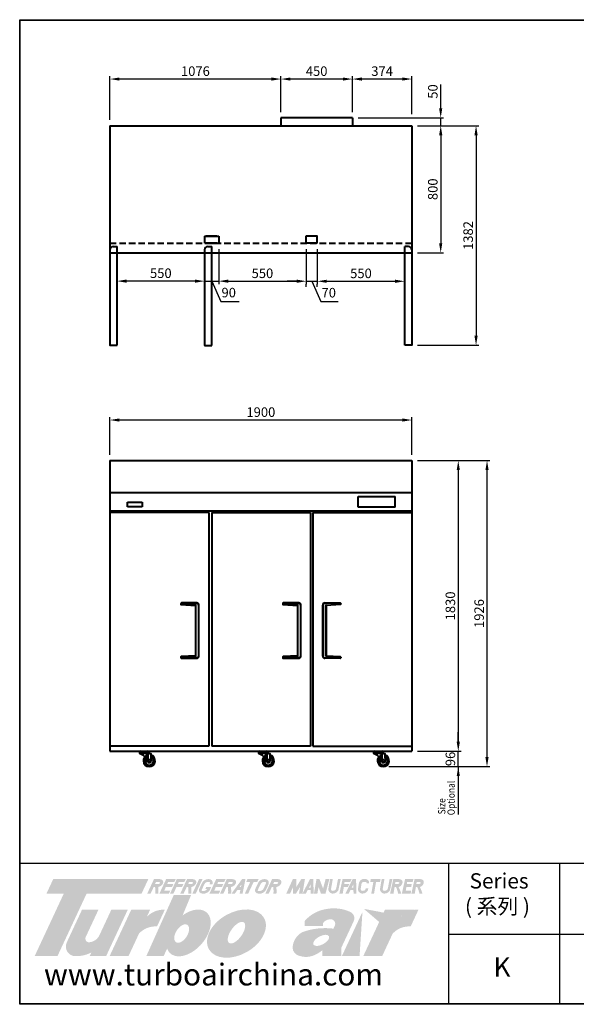
# Model space of a CAD drawing. Units: millimetres. Extents: x 71721 to 80409, y -122538 to -116000.
# Drawn here: x 71721 to 75224, y -122538 to -116343 of the extents above; entities that cross this region are included whole.
import ezdxf

# ---------------------------------------------------------------- set-up
doc = ezdxf.new("R2010")
doc.units = ezdxf.units.MM
doc.header["$LTSCALE"] = 20
doc.header["$PDSIZE"] = 10
doc.linetypes.add('ACDINWELD', pattern=[3, 2, -1])
doc.linetypes.add('CENTER2', pattern=[1.125, 0.75, -0.125, 0.125, -0.125])
doc.layers.get('0').update_dxf_attribs({"linetype": 'CONTINUOUS', "lineweight": 25})
doc.layers.get('Defpoints').update_dxf_attribs({"linetype": 'CONTINUOUS', "lineweight": 25})
doc.layers.add('C', color=1, linetype='CENTER2', lineweight=13)
doc.layers.add('DI', color=3, linetype='CONTINUOUS', lineweight=13)
doc.layers.add('COUNTER_TOP_BR50', color=7, linetype='CONTINUOUS')
doc.layers.add('DOOR(1200)(L)_KR', color=7, linetype='CONTINUOUS')
doc.styles.get("Standard").update_dxf_attribs({"font": 'isocp.shx', "bigfont": 'whgtxt.shx'})
doc.styles.add('치수문자', font='romans.shx', dxfattribs={"width": 0.85, "bigfont": 'whgtxt.shx'})
doc.dimstyles.new('AM_ISO$0', dxfattribs={"dimtxt": 3.5, "dimasz": 2.5, "dimexe": 1, "dimexo": 1, "dimgap": 1.5, "dimtad": 1, "dimdec": 3, "dimdsep": 46, "dimtxsty": 'Standard', "dimcen": 0, "dimclrd": 256, "dimclre": 256, "dimclrt": 2, "dimadec": 0, "dimazin": 2, "dimtp": 0.1, "dimtm": 0.1, "dimtfac": 0.71, "dimtdec": 3, "dimtmove": 0, "dimatfit": 3, "dimfxl": 0, "dimlwd": -1, "dimlwe": -1, "dimarcsym": 0})

# ---------------------------------------------------------------- blocks, each defined once
blk = doc.blocks.new('*D615')
at = {"layer": 'COUNTER_TOP_BR50', "color": 3, "linetype": 'Continuous'}
for p, q in [((72289.2, -119081), (72289.2, -118843.8)), ((74129.2, -118861.8), (72349.2, -118861.8)), ((74189.2, -119081), (74189.2, -118843.8))]:
    blk.add_line(p, q, dxfattribs=at)
for points in [[(72349.2, -118851.8), (72349.2, -118871.8), (72289.2, -118861.8)], [(74129.2, -118851.8), (74129.2, -118871.8), (74189.2, -118861.8)]]:
    blk.add_solid(points, dxfattribs=at)
at = {"layer": 'Defpoints', "color": 0, "linetype": 'Continuous'}
for p in [(72289.2, -118861.8), (72289.2, -119117), (74189.2, -119117)]:
    blk.add_point(p, dxfattribs=at)
at = {"layer": 'COUNTER_TOP_BR50', "color": 2, "linetype": 'Continuous', "lineweight": 25, "insert": (73239.2, -118819.8), "char_height": 60, "attachment_point": 5}
blk.add_mtext('1900', dxfattribs=at)
blk = doc.blocks.new('*D616')
at = {"layer": 'COUNTER_TOP_BR50', "color": 3, "linetype": 'Continuous'}
for p, q in [((74481.6, -120886.5), (74481.6, -120826.5)), ((74445.6, -120946.5), (74463.6, -120946.5)), ((74481.6, -121042.5), (74481.6, -120946.5)), ((74045.5, -121042.5), (74499.6, -121042.5)), ((74481.6, -121102.5), (74481.6, -121162.5))]:
    blk.add_line(p, q, dxfattribs=at)
for points in [[(74471.6, -120886.5), (74491.6, -120886.5), (74481.6, -120946.5)], [(74471.6, -121102.5), (74491.6, -121102.5), (74481.6, -121042.5)]]:
    blk.add_solid(points, dxfattribs=at)
at = {"layer": 'Defpoints', "color": 0, "linetype": 'Continuous'}
for p in [(74481.6, -120946.5), (74481.6, -120946.5), (74009.5, -121042.5)]:
    blk.add_point(p, dxfattribs=at)
at = {"layer": 'COUNTER_TOP_BR50', "color": 2, "linetype": 'Continuous', "lineweight": 25, "insert": (74439.6, -120994.5), "char_height": 60, "attachment_point": 5, "rotation": 90}
blk.add_mtext('96', dxfattribs=at)
blk = doc.blocks.new('*D617')
at = {"layer": 'COUNTER_TOP_BR50', "color": 3, "linetype": 'Continuous'}
for p, q in [((74317.5, -119116.5), (74680.4, -119116.5)), ((74662.4, -120982.5), (74662.4, -119176.5)), ((74283.1, -121042.5), (74680.4, -121042.5))]:
    blk.add_line(p, q, dxfattribs=at)
for points in [[(74652.4, -119176.5), (74672.4, -119176.5), (74662.4, -119116.5)], [(74652.4, -120982.5), (74672.4, -120982.5), (74662.4, -121042.5)]]:
    blk.add_solid(points, dxfattribs=at)
at = {"layer": 'Defpoints', "color": 0, "linetype": 'Continuous'}
for p in [(74281.5, -119116.5), (74662.4, -119116.5), (74247.1, -121042.5)]:
    blk.add_point(p, dxfattribs=at)
at = {"layer": 'COUNTER_TOP_BR50', "color": 2, "linetype": 'Continuous', "lineweight": 25, "insert": (74620.4, -120079.5), "char_height": 60, "attachment_point": 5, "rotation": 90}
blk.add_mtext('1926', dxfattribs=at)
blk = doc.blocks.new('*D618')
at = {"layer": 'COUNTER_TOP_BR50', "color": 3, "linetype": 'Continuous'}
for p, q in [((74225.2, -119116.5), (74499.6, -119116.5)), ((74481.6, -119176.5), (74481.6, -120886.5)), ((74225.2, -120946.5), (74499.6, -120946.5))]:
    blk.add_line(p, q, dxfattribs=at)
for points in [[(74471.6, -119176.5), (74491.6, -119176.5), (74481.6, -119116.5)], [(74471.6, -120886.5), (74491.6, -120886.5), (74481.6, -120946.5)]]:
    blk.add_solid(points, dxfattribs=at)
at = {"layer": 'Defpoints', "color": 0, "linetype": 'Continuous'}
for p in [(74189.2, -119116.5), (74189.2, -120946.5), (74481.6, -120946.5)]:
    blk.add_point(p, dxfattribs=at)
at = {"layer": 'COUNTER_TOP_BR50', "color": 2, "linetype": 'Continuous', "lineweight": 25, "insert": (74439.6, -120031.5), "char_height": 60, "attachment_point": 5, "rotation": 90}
blk.add_mtext('1830', dxfattribs=at)
blk = doc.blocks.new('*D619')
at = {"layer": 'COUNTER_TOP_BR50', "color": 3, "linetype": 'Continuous'}
for p, q in [((74377.7, -117009.6), (74611.5, -117009.6)), ((74593.5, -117069.6), (74593.5, -118331.6)), ((74224.6, -118391.6), (74611.5, -118391.6))]:
    blk.add_line(p, q, dxfattribs=at)
for points in [[(74583.5, -117069.6), (74603.5, -117069.6), (74593.5, -117009.6)], [(74583.5, -118331.6), (74603.5, -118331.6), (74593.5, -118391.6)]]:
    blk.add_solid(points, dxfattribs=at)
at = {"layer": 'Defpoints', "color": 0, "linetype": 'Continuous'}
for p in [(74341.7, -117009.6), (74188.6, -118391.6), (74593.5, -118391.6)]:
    blk.add_point(p, dxfattribs=at)
at = {"layer": 'COUNTER_TOP_BR50', "color": 2, "linetype": 'Continuous', "lineweight": 25, "insert": (74551.5, -117700.6), "char_height": 60, "attachment_point": 5, "rotation": 90}
blk.add_mtext('1382', dxfattribs=at)
blk = doc.blocks.new('*D620')
at = {"layer": 'COUNTER_TOP_BR50', "color": 3, "linetype": 'Continuous'}
for p, q in [((74322.2, -117009.6), (74389, -117009.6)), ((74371, -117069.6), (74371, -117749.6)), ((74225.2, -117809.6), (74389, -117809.6))]:
    blk.add_line(p, q, dxfattribs=at)
for points in [[(74361, -117069.6), (74381, -117069.6), (74371, -117009.6)], [(74361, -117749.6), (74381, -117749.6), (74371, -117809.6)]]:
    blk.add_solid(points, dxfattribs=at)
at = {"layer": 'Defpoints', "color": 0, "linetype": 'Continuous'}
for p in [(74286.2, -117009.6), (74189.2, -117809.6), (74371, -117809.6)]:
    blk.add_point(p, dxfattribs=at)
at = {"layer": 'COUNTER_TOP_BR50', "color": 2, "linetype": 'Continuous', "lineweight": 25, "insert": (74329, -117409.6), "char_height": 60, "attachment_point": 5, "rotation": 90}
blk.add_mtext('800', dxfattribs=at)
blk = doc.blocks.new('*D621')
at = {"layer": 'COUNTER_TOP_BR50', "color": 3, "linetype": 'Continuous'}
for p, q in [((73594.2, -117785.6), (73594.2, -118006.6)), ((74144.2, -117845.6), (74144.2, -118006.6)), ((73654.2, -117988.6), (74084.2, -117988.6))]:
    blk.add_line(p, q, dxfattribs=at)
for points in [[(73654.2, -117978.6), (73654.2, -117998.6), (73594.2, -117988.6)], [(74084.2, -117978.6), (74084.2, -117998.6), (74144.2, -117988.6)]]:
    blk.add_solid(points, dxfattribs=at)
at = {"layer": 'Defpoints', "color": 0, "linetype": 'Continuous'}
for p in [(73594.2, -117749.6), (74144.2, -117809.6), (74144.2, -117988.6)]:
    blk.add_point(p, dxfattribs=at)
at = {"layer": 'COUNTER_TOP_BR50', "color": 2, "linetype": 'Continuous', "lineweight": 25, "insert": (73869.2, -117946.6), "char_height": 60, "attachment_point": 5}
blk.add_mtext('550', dxfattribs=at)
blk = doc.blocks.new('*D622')
at = {"layer": 'COUNTER_TOP_BR50', "color": 3, "linetype": 'Continuous'}
for p, q in [((72973.7, -117785.6), (72973.7, -118006.1)), ((73524.2, -117785.6), (73524.2, -118006.1)), ((73033.7, -117988.1), (73464.2, -117988.1))]:
    blk.add_line(p, q, dxfattribs=at)
for points in [[(73033.7, -117978.1), (73033.7, -117998.1), (72973.7, -117988.1)], [(73464.2, -117978.1), (73464.2, -117998.1), (73524.2, -117988.1)]]:
    blk.add_solid(points, dxfattribs=at)
at = {"layer": 'Defpoints', "color": 0, "linetype": 'Continuous'}
for p in [(72973.7, -117749.6), (73524.2, -117749.6), (73524.2, -117988.1)]:
    blk.add_point(p, dxfattribs=at)
at = {"layer": 'COUNTER_TOP_BR50', "color": 2, "linetype": 'Continuous', "lineweight": 25, "insert": (73249, -117946.1), "char_height": 60, "attachment_point": 5}
blk.add_mtext('550', dxfattribs=at)
blk = doc.blocks.new('*D623')
at = {"layer": 'COUNTER_TOP_BR50', "color": 3, "linetype": 'Continuous'}
for p, q in [((72334.2, -117828.3), (72334.2, -118005.7)), ((72884.7, -117805.9), (72884.7, -118005.7)), ((72824.7, -117987.7), (72394.2, -117987.7))]:
    blk.add_line(p, q, dxfattribs=at)
for points in [[(72394.2, -117977.7), (72394.2, -117997.7), (72334.2, -117987.7)], [(72824.7, -117977.7), (72824.7, -117997.7), (72884.7, -117987.7)]]:
    blk.add_solid(points, dxfattribs=at)
at = {"layer": 'Defpoints', "color": 0, "linetype": 'Continuous'}
for p in [(72884.7, -117769.9), (72334.2, -117792.3), (72334.2, -117987.7)]:
    blk.add_point(p, dxfattribs=at)
at = {"layer": 'COUNTER_TOP_BR50', "color": 2, "linetype": 'Continuous', "lineweight": 25, "insert": (72609.5, -117945.7), "char_height": 60, "attachment_point": 5}
blk.add_mtext('550', dxfattribs=at)
blk = doc.blocks.new('SJSGF')
at = {"layer": 'DOOR(1200)(L)_KR', "lineweight": 40}
for p, q in [((161072.6, -24685.1), (160622.6, -24685.2)), ((160622.6, -24685.2), (160622.6, -24735.2)), ((161072.6, -24685.1), (161072.6, -24735.1))]:
    blk.add_line(p, q, dxfattribs=at)
blk = doc.blocks.new('*D632')
at = {"layer": 'COUNTER_TOP_BR50', "color": 3, "linetype": 'Continuous'}
for p, q in [((73815.2, -116923.6), (73815.2, -116698.1)), ((74129.2, -116716.1), (73875.2, -116716.1)), ((74189.2, -116937.6), (74189.2, -116698.1))]:
    blk.add_line(p, q, dxfattribs=at)
for points in [[(73875.2, -116706.1), (73875.2, -116726.1), (73815.2, -116716.1)], [(74129.2, -116706.1), (74129.2, -116726.1), (74189.2, -116716.1)]]:
    blk.add_solid(points, dxfattribs=at)
at = {"layer": 'Defpoints', "color": 0, "linetype": 'Continuous'}
for p in [(73815.2, -116716.1), (73815.2, -116959.6), (74189.2, -116973.6)]:
    blk.add_point(p, dxfattribs=at)
at = {"layer": 'COUNTER_TOP_BR50', "color": 2, "linetype": 'Continuous', "lineweight": 25, "insert": (74002.2, -116674.1), "char_height": 60, "attachment_point": 5}
blk.add_mtext('374', dxfattribs=at)
blk = doc.blocks.new('*D633')
at = {"layer": 'COUNTER_TOP_BR50', "color": 3, "linetype": 'Continuous'}
for p, q in [((73365.2, -116923.6), (73365.2, -116698.1)), ((73755.2, -116716.1), (73425.2, -116716.1)), ((73815.2, -116827.6), (73815.2, -116698.1))]:
    blk.add_line(p, q, dxfattribs=at)
for points in [[(73425.2, -116706.1), (73425.2, -116726.1), (73365.2, -116716.1)], [(73755.2, -116706.1), (73755.2, -116726.1), (73815.2, -116716.1)]]:
    blk.add_solid(points, dxfattribs=at)
at = {"layer": 'Defpoints', "color": 0, "linetype": 'Continuous'}
for p in [(73365.2, -116716.1), (73815.2, -116863.6), (73365.2, -116959.6)]:
    blk.add_point(p, dxfattribs=at)
at = {"layer": 'COUNTER_TOP_BR50', "color": 2, "linetype": 'Continuous', "lineweight": 25, "insert": (73590.2, -116674.1), "char_height": 60, "attachment_point": 5}
blk.add_mtext('450', dxfattribs=at)
blk = doc.blocks.new('*D624')
at = {"layer": 'COUNTER_TOP_BR50', "color": 3, "linetype": 'Continuous'}
for p, q in [((72289.2, -116973.6), (72289.2, -116698.1)), ((73305.2, -116716.1), (72349.2, -116716.1)), ((73365.2, -116831.5), (73365.2, -116698.1))]:
    blk.add_line(p, q, dxfattribs=at)
for points in [[(72349.2, -116706.1), (72349.2, -116726.1), (72289.2, -116716.1)], [(73305.2, -116706.1), (73305.2, -116726.1), (73365.2, -116716.1)]]:
    blk.add_solid(points, dxfattribs=at)
at = {"layer": 'Defpoints', "color": 0, "linetype": 'Continuous'}
for p in [(72289.2, -116716.1), (73365.2, -116867.5), (72289.2, -117009.6)]:
    blk.add_point(p, dxfattribs=at)
at = {"layer": 'COUNTER_TOP_BR50', "color": 2, "linetype": 'Continuous', "lineweight": 25, "insert": (72827.2, -116674.1), "char_height": 60, "attachment_point": 5}
blk.add_mtext('1076', dxfattribs=at)
blk = doc.blocks.new('*D634')
at = {"layer": 'COUNTER_TOP_BR50', "color": 3, "linetype": 'Continuous'}
for p, q in [((74371, -116899.6), (74371, -116749.6)), ((73851.2, -116959.6), (74389, -116959.6)), ((74371, -117009.6), (74371, -116959.6)), ((74225.2, -117009.6), (74389, -117009.6)), ((74371, -117069.6), (74371, -117129.6))]:
    blk.add_line(p, q, dxfattribs=at)
for points in [[(74361, -116899.6), (74381, -116899.6), (74371, -116959.6)], [(74361, -117069.6), (74381, -117069.6), (74371, -117009.6)]]:
    blk.add_solid(points, dxfattribs=at)
at = {"layer": 'Defpoints', "color": 0, "linetype": 'Continuous'}
for p in [(73815.2, -116959.6), (74371, -116959.6), (74189.2, -117009.6)]:
    blk.add_point(p, dxfattribs=at)
at = {"layer": 'COUNTER_TOP_BR50', "color": 2, "linetype": 'Continuous', "lineweight": 25, "insert": (74329, -116794.6), "char_height": 60, "attachment_point": 5, "rotation": 90}
blk.add_mtext('50', dxfattribs=at)

msp = doc.modelspace()

# ---------------------------------------------------------------- hatches: boundary and pattern name
at = {"layer": 'C', "true_color": 0xe6e6e6}
h = msp.add_hatch(color=254, dxfattribs=at)
h.set_gradient(color1=(170, 174, 177), color2=(237, 241, 242), name='CURVED')
h.paths.add_polyline_path([(72530.8, -121750.9), (71932.3, -121750.9), (71890.1, -121841.3), (71999.2, -121841.3), (71815.5, -122235.3), (71959.1, -122235.3), (72142.8, -121841.3), (72488.7, -121841.3)])
h.paths.add_polyline_path([(72217, -121943.2), (72113.6, -121943.2), (72018.2, -122147.8, 0.606608), (72080.8, -122235.3, 0.120823), (72172.8, -122211.9), (72161.9, -122235.3), (72265.3, -122235.3), (72401.5, -121943.2), (72298.1, -121943.2), (72223.6, -122103, -0.256089), (72165.4, -122147.2, -0.666616), (72137.1, -122114.4)])
h.paths.add_polyline_path([(72634.7, -121943.2, 0.188356), (72533.4, -121976.9, 0.027491), (72521.5, -121987.8), (72542.4, -121943.2), (72423.4, -121943.2), (72287.2, -122235.3), (72406.2, -122235.3), (72472.5, -122093, -0.223983), (72585.7, -122048.4)])
h = msp.add_hatch(color=254, dxfattribs=at)
h.set_gradient(color1=(170, 174, 177), color2=(237, 241, 242), name='CURVED')
h.paths.add_polyline_path([(72621.8, -121781.3, 0.273894), (72621.7, -121759.1, 0.203567), (72604.4, -121750.9), (72566.4, -121750.9), (72524.2, -121841.3), (72545.6, -121841.3), (72564.7, -121800.3), (72573.6, -121800.3, -0.051965), (72574.7, -121841.3), (72593.8, -121841.3, 0.047085), (72592.8, -121800.3, 0.222265)])
h.paths.add_polyline_path([(72573.5, -121781.3), (72578.9, -121769.8), (72600.1, -121769.8, -0.535473), (72604.5, -121775.7, -0.292519), (72594.3, -121781.3)], flags=16)
h.paths.add_polyline_path([(72688.7, -121781.3), (72650.1, -121781.3), (72655.5, -121769.8), (72694.1, -121769.8), (72703, -121750.9), (72643, -121750.9), (72600.9, -121841.3), (72660.8, -121841.3), (72669.6, -121822.4), (72631, -121822.4), (72641.3, -121800.3), (72679.9, -121800.3)])
h.paths.add_polyline_path([(72752.2, -121781.3), (72717.1, -121781.3), (72722.5, -121769.8), (72757.6, -121769.8), (72766.4, -121750.9), (72710, -121750.9), (72667.8, -121841.3), (72689.1, -121841.3), (72708.3, -121800.3), (72743.4, -121800.3)])
h.paths.add_polyline_path([(72829.7, -121781.3, 0.273894), (72829.5, -121759.1, 0.203567), (72812.2, -121750.9), (72774.3, -121750.9), (72732.1, -121841.3), (72753.4, -121841.3), (72772.5, -121800.3), (72781.5, -121800.3, -0.051965), (72782.6, -121841.3), (72801.7, -121841.3, 0.047085), (72800.7, -121800.3, 0.222265)])
h.paths.add_polyline_path([(72781.4, -121781.3), (72786.8, -121769.8), (72808, -121769.8, -0.535473), (72812.4, -121775.7, -0.292519), (72802.1, -121781.3)], flags=16)
h.paths.add_polyline_path([(72871.8, -121750.9), (72850.4, -121750.9), (72808.3, -121841.3), (72829.6, -121841.3)])
h.paths.add_polyline_path([(72883.4, -121783.5, -0.314984), (72908.2, -121767.8), (72912.7, -121767.8, -0.57812), (72918.5, -121777.1), (72915.9, -121782.7), (72934.6, -121782.7, 0.509588), (72914.5, -121750.9), (72904.2, -121750.9, 0.284277), (72867.7, -121776.9), (72851.5, -121811.6, 0.542664), (72868.4, -121841.3), (72887.8, -121841.3, 0.174624), (72916.2, -121822.4), (72926.6, -121799.9), (72895.5, -121799.9), (72888.9, -121813.9), (72901.2, -121813.9, -0.158377), (72883.7, -121824.8), (72870.7, -121824.8, -0.496673), (72866.6, -121819.5)])
h.paths.add_polyline_path([(73003, -121781.3), (72964.9, -121781.3), (72970.3, -121769.8), (73008.4, -121769.8), (73017.2, -121750.9), (72957.8, -121750.9), (72915.7, -121841.3), (72975.1, -121841.3), (72983.9, -121822.4), (72945.8, -121822.4), (72956.1, -121800.3), (72994.2, -121800.3)])
h = msp.add_hatch(color=254, dxfattribs=at)
h.set_gradient(color1=(170, 174, 177), color2=(237, 241, 242), name='CURVED')
h.paths.add_polyline_path([(73079.9, -121781.3, 0.273894), (73079.8, -121759.1, 0.226297), (73060.4, -121750.9), (73024.5, -121750.9), (72982.4, -121841.3), (73003.7, -121841.3), (73022.8, -121800.3), (73031.7, -121800.3, -0.051965), (73032.9, -121841.3), (73052, -121841.3, 0.047085), (73050.9, -121800.3, 0.222265)])
h.paths.add_polyline_path([(73031.6, -121781.3), (73037, -121769.8), (73058.3, -121769.8, -0.535473), (73062.6, -121775.7, -0.292519), (73052.4, -121781.3)], flags=16)
h.paths.add_polyline_path([(73142.1, -121750.9), (73120.8, -121750.9), (73054.5, -121841.3), (73075.5, -121841.3), (73091.5, -121819.5), (73110.3, -121819.5), (73105.9, -121841.3), (73124.1, -121841.3)])
h.paths.add_polyline_path([(73105.3, -121800.6), (73117.3, -121784.3), (73114, -121800.6)], flags=16)
h.paths.add_polyline_path([(73193, -121769.8), (73215.7, -121769.8), (73224.5, -121750.9), (73154.9, -121750.9), (73146.1, -121769.8), (73171.7, -121769.8), (73138.4, -121841.3), (73159.7, -121841.3)])
h.paths.add_polyline_path([(73286.5, -121785.2, 0.561055), (73266.5, -121750.8), (73257.2, -121750.9, 0.26274), (73222.2, -121773.8), (73204.6, -121811.6, 0.542664), (73221.4, -121841.3), (73240.8, -121841.3, 0.174624), (73269.2, -121822.4)])
h.paths.add_polyline_path([(73237.3, -121781.6, -0.293094), (73261.2, -121767.8), (73265.7, -121767.8, -0.57812), (73271.5, -121777.1), (73254.6, -121813.4, -0.163705), (73236.7, -121824.8), (73223.7, -121824.8, -0.496673), (73219.6, -121819.5)], flags=16)
h.paths.add_polyline_path([(73365.3, -121781.3, 0.273894), (73365.2, -121759.1, 0.203567), (73347.9, -121750.9), (73309.9, -121750.9), (73267.7, -121841.3), (73289.1, -121841.3), (73308.2, -121800.3), (73317.1, -121800.3, -0.051965), (73318.3, -121841.3), (73337.4, -121841.3, 0.047085), (73336.3, -121800.3, 0.222265)])
h.paths.add_polyline_path([(73317, -121781.3), (73322.4, -121769.8), (73343.6, -121769.8, -0.535473), (73348, -121775.7, -0.292519), (73337.8, -121781.3)], flags=16)
h = msp.add_hatch(color=254, dxfattribs=at)
h.set_gradient(color1=(170, 174, 177), color2=(237, 241, 242), name='CURVED')
h.paths.add_polyline_path([(73462.2, -121750.9), (73440.4, -121750.9), (73399.1, -121841.3), (73423.2, -121841.3), (73441.2, -121801.8), (73441.2, -121841.3), (73460.6, -121841.3), (73486.5, -121799.3), (73479.5, -121841.3), (73501.3, -121841.3), (73516.4, -121750.9), (73493.1, -121750.9), (73462.2, -121800.8)])
h.paths.add_polyline_path([(73569.1, -121750.9), (73547.8, -121750.9), (73501.9, -121841.3), (73522.9, -121841.3), (73533.9, -121819.5), (73552.7, -121819.5), (73553.3, -121841.3), (73571.5, -121841.3)])
h.paths.add_polyline_path([(73551.8, -121784.3), (73552.3, -121804.2), (73541.7, -121804.2)], flags=16)
h.paths.add_polyline_path([(73608.1, -121750.9), (73589.2, -121750.9), (73573.4, -121841.3), (73595.1, -121841.3), (73602.1, -121801.3), (73617.3, -121841.3), (73646.2, -121841.3), (73670.4, -121750.9), (73646.5, -121750.9), (73630.7, -121810)])
h.paths.add_polyline_path([(73691.7, -121750.9), (73674.5, -121750.9), (73664.6, -121807.3, 0.435315), (73687.5, -121841.3), (73695.3, -121841.3, 0.255558), (73726.8, -121820.8), (73741.9, -121750.9), (73724.4, -121750.9), (73713.7, -121808, -0.318522), (73694.1, -121824.3), (73690.2, -121824.5, -0.435315), (73681.2, -121811.2)])
h.paths.add_polyline_path([(73795.5, -121781.3), (73764.1, -121781.3), (73765.8, -121769.8), (73800.9, -121769.8), (73809.7, -121750.9), (73753.3, -121750.9), (73733.2, -121841.3), (73754.5, -121841.3), (73761.4, -121800.3), (73786.7, -121800.3)])
h.paths.add_polyline_path([(73838.3, -121750.9), (73816.9, -121750.9), (73771.1, -121841.3), (73792, -121841.3), (73803.1, -121819.5), (73821.9, -121819.5), (73822.5, -121841.3), (73840.7, -121841.3)])
h.paths.add_polyline_path([(73820.9, -121784.3), (73821.5, -121804.2), (73810.9, -121804.2)], flags=16)
h.paths.add_polyline_path([(73885.2, -121767.9), (73896.2, -121767.9, -0.418307), (73905.8, -121777.1), (73920.7, -121777.1, 0.359275), (73903.2, -121750.9), (73878, -121750.9, 0.215794), (73856.8, -121773.7), (73850.9, -121807.3, 0.435315), (73873.8, -121841.3), (73881.6, -121841.3, 0.255558), (73913.1, -121820.8), (73915.1, -121809.4), (73899.8, -121809.4, -0.402692), (73880.3, -121824.3), (73876.5, -121824.5, -0.435315), (73867.5, -121811.2), (73873.3, -121777.7, -0.278605)])
h.paths.add_polyline_path([(73992.3, -121750.9), (73930.8, -121750.9), (73927.5, -121769.8), (73946.8, -121769.8), (73934.3, -121841.3), (73951.5, -121841.3), (73964, -121769.8), (73988.9, -121769.8)])
h.paths.add_polyline_path([(74016.8, -121750.9), (73999.6, -121750.9), (73989.7, -121807.3, 0.435315), (74012.6, -121841.3), (74020.4, -121841.3, 0.255558), (74051.9, -121820.8), (74066.9, -121750.9), (74049.5, -121750.9), (74038.8, -121808, -0.318522), (74019.1, -121824.3), (74015.3, -121824.5, -0.435315), (74006.3, -121811.2)])
h.paths.add_polyline_path([(74128, -121781.3, 0.273894), (74127.9, -121759.1, 0.226297), (74108.4, -121750.9), (74072.6, -121750.9), (74052.7, -121841.3), (74074.1, -121841.3), (74080.9, -121800.3), (74089.8, -121800.3, -0.049401), (74103.2, -121841.3), (74122.3, -121841.3, 0.04369), (74105.8, -121800.3, 0.264067)])
h.paths.add_polyline_path([(74083.3, -121781.3), (74086, -121769.8), (74106.3, -121769.8, -0.535473), (74110.7, -121775.7, -0.292519), (74100.5, -121781.3)], flags=16)
h.paths.add_polyline_path([(74189.1, -121781.3), (74157.7, -121781.3), (74159.4, -121769.8), (74194.5, -121769.8), (74199.2, -121750.9), (74146.9, -121750.9), (74126.7, -121841.3), (74182.1, -121841.3), (74184.7, -121824.4), (74150.9, -121824.4), (74155, -121800.3), (74184.9, -121800.3)])
h.paths.add_polyline_path([(74261.8, -121781.3, 0.273894), (74261.7, -121759.1, 0.226297), (74242.3, -121750.9), (74206.4, -121750.9), (74186.6, -121841.3), (74207.9, -121841.3), (74214.7, -121800.3), (74223.6, -121800.3, -0.049401), (74237.1, -121841.3), (74256.2, -121841.3, 0.04369), (74239.6, -121800.3, 0.264067)])
h.paths.add_polyline_path([(74217.2, -121781.3), (74219.8, -121769.8), (74240.1, -121769.8, -0.535473), (74244.5, -121775.7, -0.292519), (74234.3, -121781.3)], flags=16)
h = msp.add_hatch(color=254, dxfattribs=at)
h.set_gradient(color1=(170, 174, 177), color2=(237, 241, 242), name='CURVED')
edge = h.paths.add_edge_path()
edge.add_ellipse((72783.8, -122089.4), major_axis=(114.5, 128.8), ratio=0.624552, start_angle=160.9626, end_angle=430.13229)
edge.add_line((72747, -121978.4), (72800.7, -121849.6))
edge.add_line((72800.7, -121849.6), (72691.6, -121849.6))
edge.add_line((72691.6, -121849.6), (72518.2, -122235.3))
edge.add_line((72518.2, -122235.3), (72627.2, -122235.3))
edge.add_line((72627.2, -122235.3), (72649.3, -122187.9))
edge = h.paths.add_edge_path(flags=16)
edge.add_ellipse((72740.8, -122093.3), major_axis=(35.4, 54.7), ratio=0.55901, start_angle=0, end_angle=360)
edge = h.paths.add_edge_path()
edge.add_ellipse((73085.7, -122093.4), major_axis=(-173.3, -98.9), ratio=0.666734, start_angle=0, end_angle=360)
edge = h.paths.add_edge_path(flags=16)
edge.add_ellipse((73085.6, -122087.7), major_axis=(46.4, 64.8), ratio=0.457007, start_angle=0, end_angle=360)
h = msp.add_hatch(color=254, dxfattribs=at)
h.set_gradient(color1=(170, 174, 177), color2=(237, 241, 242), name='CURVED')
h.paths.add_polyline_path([(73502.4, -122083.4, 0.241548), (73440.5, -122168.2, 0.303106), (73461.2, -122224.7, 0.200643), (73561.9, -122234.4, 0.093678), (73626.8, -122197.4), (73626.8, -122235.3), (73745.4, -122235.3), (73745.4, -122182.6), (73822.8, -122016.7, 0.41571), (73803.9, -121957.9, 0.158517), (73649, -121939.3, 0.176164), (73514.5, -122014.7), (73514.5, -122046.6), (73630.4, -122046.6), (73630.4, -122026.8, -0.273182), (73684.4, -122003.8, -0.205215), (73703.3, -122017.1, -0.262168), (73703.3, -122046.6), (73696, -122062.3, 0.116666)])
edge = h.paths.add_edge_path(flags=16)
edge.add_ellipse((73618.9, -122136.2), major_axis=(-48.5, -26.5), ratio=0.478008, start_angle=0, end_angle=360)
h.paths.add_polyline_path([(74040.1, -121849.6), (73928.7, -121849.6), (73887.5, -121938), (73998.9, -121938)], flags=17)
h.paths.add_polyline_path([(73990, -121957.2), (73878.5, -121957.2), (73748.9, -122235.3), (73860.3, -122235.3)], flags=17)
edge = h.paths.add_edge_path()
edge.add_line((74002.6, -122235.3), (73883.7, -122235.3))
edge.add_line((74019.8, -121943.2), (73883.7, -122235.3))
edge.add_line((74138.8, -121943.2), (74118, -121987.8))
edge.add_line((74019.8, -121943.2), (74138.8, -121943.2))
edge.add_line((74231.2, -121943.2), (74182.1, -122048.4))
edge.add_arc((74172.9, -122190.7), 142.6, 86.26469, 136.76427)
edge.add_arc((74223.6, -122089.8), 146.8, 87.03098, 129.69906)
edge.add_line((74068.9, -122093), (74002.6, -122235.3))
edge.add_arc((74223.6, -122089.8), 146.8, 129.74549, 135.99797)
edge.add_line((73990, -121957.2), (73860.3, -122235.3))
edge.add_line((73878.5, -121957.2), (73748.9, -122235.3))
edge.add_line((73878.5, -121957.2), (73990, -121957.2))
edge.add_line((73887.5, -121938), (73998.9, -121938))
edge.add_line((74040.1, -121849.6), (73998.9, -121938))
edge.add_line((73928.7, -121849.6), (73887.5, -121938))
h = msp.add_hatch(color=254, dxfattribs=at)
h.set_gradient(color1=(170, 174, 177), color2=(237, 241, 242), name='CURVED')
h.paths.add_polyline_path([(74231.2, -121943.2, 0.21697), (74118, -121987.8), (74138.8, -121943.2), (74019.8, -121943.2), (73883.7, -122235.3), (74002.6, -122235.3), (74068.9, -122093, -0.223983), (74182.1, -122048.4)])

# ---------------------------------------------------------------- linework, layer by layer
for p, q in [((71727.3, -121650.9), (80333.7, -121650.9)), ((74420.3, -121653.8), (74420.3, -122538.5)), ((75118.5, -121653.8), (75118.5, -122538.5)), ((74420.3, -122096.1), (80333.7, -122096.1))]:
    msp.add_line(p, q)
for points in [[(71721.3, -122538.5), (71721.3, -116342.6), (80333.7, -116342.6), (80333.7, -122538.5)], [(71724.7, -122535.1), (71724.7, -116345.9), (80330.4, -116345.9), (80330.4, -122535.1)]]:
    msp.add_lwpolyline(points, close=True)
at = {"layer": 'COUNTER_TOP_BR50', "color": 7, "linetype": 'Continuous', "lineweight": 25}
for p, q in [((73594.2, -117953), (73594.2, -117970.6)), ((72884.7, -117987.7), (72973.7, -117988.1)), ((72929.7, -117987.9), (72986.5, -118115.3)), ((73464.2, -117988.6), (73404.2, -117988.6)), ((73524.2, -117988.6), (73594.2, -117988.6)), ((73524.2, -118024.1), (73524.2, -118006.6)), ((73559.2, -117988.6), (73616, -118116)), ((73594.2, -118024.1), (73594.2, -118006.6)), ((73654.2, -117988.6), (73806.7, -117988.6)), ((73654.2, -117988.6), (73804.3, -117988.6)), ((72986.5, -118115.3), (73101.6, -118115.3)), ((73616, -118116), (73724.7, -118116))]:
    msp.add_line(p, q, dxfattribs=at)
at = {"layer": 'COUNTER_TOP_BR50', "color": 3, "linetype": 'Continuous'}
msp.add_line((74481.6, -121042.5), (74481.6, -121344.3), dxfattribs=at)
at = {"layer": 'COUNTER_TOP_BR50', "color": 7, "linetype": 'Continuous', "lineweight": 25}
for points in [[(73464.2, -117978.6), (73464.2, -117998.6), (73524.2, -117988.6)], [(73654.2, -117978.6), (73654.2, -117998.6), (73594.2, -117988.6)], [(73654.2, -117978.6), (73654.2, -117998.6), (73594.2, -117988.6)]]:
    msp.add_solid(points, dxfattribs=at)
at = {"layer": 'DOOR(1200)(L)_KR', "lineweight": 40}
for p, q in [((72289.2, -117009.6), (74189.2, -117009.6)), ((72289.2, -117009.6), (72289.2, -117809.6)), ((74189.2, -117009.6), (74189.2, -117809.6)), ((72883.7, -117704.6), (72952.7, -117704.6)), ((72883.7, -117704.6), (72973.7, -117704.6)), ((72883.7, -117704.6), (72883.7, -117749.6)), ((72962.7, -117704.6), (72893.7, -117704.6)), ((72973.7, -117704.6), (72973.7, -117749.6)), ((73524.2, -117749.6), (73524.2, -117705.1)), ((73593.7, -117704.6), (73524.7, -117704.6)), ((73594.2, -117749.6), (73594.2, -117705.1)), ((72309.2, -117769.6), (72334.2, -117769.6)), ((72334.2, -118391.6), (72334.2, -117769.6)), ((72885.7, -117749.6), (72971.7, -117749.6)), ((72963.2, -117749.6), (72893.2, -117749.6)), ((72904.7, -117769.9), (72929.7, -117769.9)), ((72929.7, -118391.9), (72929.7, -117769.9)), ((73594.2, -117749.6), (73524.2, -117749.6)), ((74144.2, -118391.6), (74144.2, -117769.6)), ((74169.2, -117769.6), (74144.2, -117769.6)), ((72289.2, -117789.6), (72289.2, -118391)), ((72289.2, -117809.6), (74189.2, -117809.6)), ((72884.7, -117789.9), (72884.7, -118391.3)), ((74189.2, -117789.6), (74189.2, -118391)), ((72289.8, -118391), (72289.8, -118391)), ((72289.8, -118391.6), (72334.2, -118391.6)), ((72885.3, -118391.3), (72885.3, -118391.3)), ((72885.3, -118391.9), (72929.7, -118391.9)), ((74188.6, -118391.6), (74144.2, -118391.6)), ((74188.6, -118391), (74188.6, -118391)), ((72289.2, -119117), (72289.2, -120946.5)), ((72289.2, -119117), (74189.2, -119117)), ((72289.2, -119117), (74189.2, -119117)), ((72289.2, -119117), (74189.2, -119117)), ((74189.2, -119117), (74189.2, -120946.5)), ((74189.2, -119117), (74189.2, -120946.5)), ((72289.2, -119317), (74189.2, -119317)), ((72399.2, -119377.8), (72492.3, -119377.8)), ((72399.2, -119409), (72399.2, -119377.8)), ((72492.3, -119377.8), (72492.3, -119409)), ((73851.3, -119342.1), (74084.3, -119342.1)), ((73851.3, -119409.1), (73851.3, -119342.1)), ((74084.3, -119409.1), (74084.3, -119342.1)), ((72289.2, -119433), (74189.2, -119433)), ((72910.9, -119443), (72289.2, -119443)), ((72492.3, -119409), (72399.2, -119409)), ((72910.9, -119443), (72910.9, -120187)), ((72930.4, -119443), (72930.4, -120187)), ((72930.4, -119443), (73552.2, -119443)), ((73552.2, -119443), (73552.2, -120187)), ((73567.2, -119443), (73567.2, -120187)), ((73567.2, -119443), (74189.2, -119443)), ((74084.3, -119409.1), (73851.3, -119409.1)), ((72835.7, -120013), (72738.7, -120013)), ((73477.1, -120013), (73380.1, -120013)), ((73642.2, -120013), (73739.2, -120013)), ((72735.7, -120016), (72735.7, -120020.2)), ((72737.7, -120020.2), (72737.7, -120016)), ((72738.5, -120023.2), (72827.8, -120028.4)), ((72738.7, -120015), (72835.7, -120015)), ((72827.9, -120026.4), (72738.7, -120021.2)), ((72828.4, -120028.5), (72828.7, -120028.5)), ((72828.7, -120028.5), (72828.7, -120028.7)), ((72828.7, -120029.4), (72828.7, -120344.6)), ((72830.7, -120344.6), (72830.7, -120029.4)), ((72847.7, -120027), (72847.7, -120347)), ((72849.7, -120347), (72849.7, -120027)), ((73377.1, -120016), (73377.1, -120020.2)), ((73379.1, -120020.2), (73379.1, -120016)), ((73379.9, -120023.2), (73469.1, -120028.4)), ((73469.2, -120026.4), (73380, -120021.2)), ((73380.1, -120015), (73477.1, -120015)), ((73469.8, -120028.5), (73470.1, -120028.5)), ((73470.1, -120028.5), (73470.1, -120028.7)), ((73470.1, -120029.4), (73470.1, -120344.6)), ((73472.1, -120344.6), (73472.1, -120029.4)), ((73489.1, -120027), (73489.1, -120347)), ((73491.1, -120347), (73491.1, -120027)), ((73628.2, -120347), (73628.2, -120027)), ((73630.2, -120027), (73630.2, -120347)), ((73739.2, -120015), (73642.2, -120015)), ((73647.2, -120344.6), (73647.2, -120029.4)), ((73649.2, -120028.5), (73649.2, -120028.7)), ((73649.5, -120028.5), (73649.2, -120028.5)), ((73649.2, -120029.4), (73649.2, -120344.6)), ((73650, -120026.4), (73739.2, -120021.2)), ((73739.4, -120023.2), (73650.1, -120028.4)), ((73740.2, -120020.2), (73740.2, -120016)), ((73742.2, -120016), (73742.2, -120020.2)), ((72910.9, -120187), (72910.9, -120914)), ((72930.4, -120187), (72930.4, -120914)), ((73552.2, -120187), (73552.2, -120914)), ((73567.2, -120187), (73567.2, -120914)), ((72735.7, -120353.8), (72735.7, -120358)), ((72737.7, -120358), (72737.7, -120353.8)), ((72827.8, -120345.6), (72738.5, -120350.8)), ((72738.7, -120352.8), (72827.9, -120347.5)), ((72835.7, -120359), (72738.7, -120359)), ((72738.7, -120361), (72835.7, -120361)), ((72828.7, -120345.5), (72828.4, -120345.5)), ((72828.7, -120345.2), (72828.7, -120345.5)), ((73377.1, -120353.8), (73377.1, -120358)), ((73379.1, -120358), (73379.1, -120353.8)), ((73469.1, -120345.6), (73379.9, -120350.8)), ((73380, -120352.8), (73469.2, -120347.5)), ((73477.1, -120359), (73380.1, -120359)), ((73380.1, -120361), (73477.1, -120361)), ((73470.1, -120345.5), (73469.8, -120345.5)), ((73470.1, -120345.2), (73470.1, -120345.5)), ((73642.2, -120359), (73739.2, -120359)), ((73739.2, -120361), (73642.2, -120361)), ((73649.2, -120345.2), (73649.2, -120345.5)), ((73649.2, -120345.5), (73649.5, -120345.5)), ((73739.2, -120352.8), (73650, -120347.5)), ((73650.1, -120345.6), (73739.4, -120350.8)), ((73740.2, -120358), (73740.2, -120353.8)), ((73742.2, -120353.8), (73742.2, -120358)), ((72910.9, -120914), (72289.2, -120914)), ((73552.2, -120914), (72930.4, -120914)), ((73567.2, -120914), (74189.2, -120914)), ((72289.2, -120946.5), (74189.2, -120946.5)), ((72474.6, -120959.5), (72474.6, -120960.1)), ((72537.6, -120959.5), (72474.6, -120959.5)), ((72475.1, -120959.5), (72475.1, -120959.5)), ((72475.1, -120959.5), (72475.1, -120959.5)), ((72533.6, -120953.5), (72478.6, -120953.5)), ((72478.6, -120955.5), (72506.1, -120955.5)), ((72486.1, -120946.5), (72506.6, -120946.5)), ((72506.1, -120955.5), (72533.6, -120955.5)), ((72506.6, -120946.5), (72527.1, -120946.5)), ((72528.6, -120959.5), (72528.6, -121005.5)), ((72532.6, -120998.5), (72528.6, -121005.5)), ((72528.6, -121005.5), (72532.6, -121012.5)), ((72532.6, -120998.5), (72540.6, -120998.5)), ((72538.1, -120959.5), (72537.6, -120959.5)), ((72538.1, -120959.5), (72538.1, -120959.5)), ((72538.1, -120959.5), (72538.1, -120959.5)), ((72538.1, -120959.5), (72546, -120959.5)), ((72544.6, -121005.5), (72540.6, -120998.5)), ((72540.6, -121012.5), (72544.6, -121005.5)), ((73223.6, -120959.5), (73223.6, -120960.1)), ((73286.6, -120959.5), (73223.6, -120959.5)), ((73224.1, -120959.5), (73224.1, -120959.5)), ((73224.1, -120959.5), (73224.1, -120959.5)), ((73282.6, -120953.5), (73227.6, -120953.5)), ((73227.6, -120955.5), (73255.1, -120955.5)), ((73235.1, -120946.5), (73255.6, -120946.5)), ((73255.1, -120955.5), (73282.6, -120955.5)), ((73255.6, -120946.5), (73276.1, -120946.5)), ((73277.6, -120959.5), (73277.6, -121005.5)), ((73281.6, -120998.5), (73277.6, -121005.5)), ((73277.6, -121005.5), (73281.6, -121012.5)), ((73281.6, -120998.5), (73289.6, -120998.5)), ((73287.1, -120959.5), (73286.6, -120959.5)), ((73287.1, -120959.5), (73287.1, -120959.5)), ((73287.1, -120959.5), (73287.1, -120959.5)), ((73287.1, -120959.5), (73295, -120959.5)), ((73293.6, -121005.5), (73289.6, -120998.5)), ((73289.6, -121012.5), (73293.6, -121005.5)), ((73947.5, -120959.5), (73947.5, -120960.1)), ((74010.5, -120959.5), (73947.5, -120959.5)), ((73948, -120959.5), (73948, -120959.5)), ((73948, -120959.5), (73948, -120959.5)), ((74006.5, -120953.5), (73951.5, -120953.5)), ((73951.5, -120955.5), (73979, -120955.5)), ((73959, -120946.5), (73979.5, -120946.5)), ((73979, -120955.5), (74006.5, -120955.5)), ((73979.5, -120946.5), (74000, -120946.5)), ((74001.5, -120959.5), (74001.5, -121005.5)), ((74005.5, -120998.5), (74001.5, -121005.5)), ((74001.5, -121005.5), (74005.5, -121012.5)), ((74005.5, -120998.5), (74013.5, -120998.5)), ((74011, -120959.5), (74010.5, -120959.5)), ((74011, -120959.5), (74011, -120959.5)), ((74011, -120959.5), (74011, -120959.5)), ((74011, -120959.5), (74018.9, -120959.5)), ((74017.5, -121005.5), (74013.5, -120998.5)), ((74013.5, -121012.5), (74017.5, -121005.5)), ((72532.6, -121012.5), (72540.6, -121012.5)), ((73281.6, -121012.5), (73289.6, -121012.5)), ((74005.5, -121012.5), (74013.5, -121012.5))]:
    msp.add_line(p, q, dxfattribs=at)
at = {"layer": 'DOOR(1200)(L)_KR', "linetype": 'ACDINWELD', "lineweight": 40}
msp.add_line((72289.2, -117749.6), (74189.2, -117749.6), dxfattribs=at)
at = {"layer": 'DOOR(1200)(L)_KR', "lineweight": 40}
for centre, radius, start, end in [((73524.7, -117705.1), 0.5, 90, 180), ((73593.7, -117705.1), 0.5, 0, 90), ((72309.2, -117789.6), 20, 90, 180), ((72904.7, -117789.9), 20, 90, 180), ((74169.2, -117789.6), 20, 0, 90), ((72289.8, -118391), 0.602, 180, 270), ((72289.8, -118391), 0.002, 180, 270), ((72885.3, -118391.3), 0.602, 180, 270), ((72885.3, -118391.3), 0.002, 180, 270), ((74188.6, -118391), 0.002, 270, 0), ((74188.6, -118391), 0.602, 270, 0), ((72738.7, -120016), 3, 90, 180), ((72835.7, -120027), 14, 0, 90), ((73380.1, -120016), 3, 90, 180), ((73477.1, -120027), 14, 0, 90), ((73642.2, -120027), 14, 90, 180), ((73739.2, -120016), 3, 0, 90), ((72738.7, -120020.2), 3, 180, 266.61548), ((72738.7, -120016), 1, 90, 180), ((72738.7, -120020.2), 1, 180, 266.61548), ((72827.7, -120029.4), 1, 0, 86.61548), ((72827.7, -120029.4), 3, 0, 86.61548), ((72835.7, -120027), 12, 0, 90), ((73380.1, -120020.2), 3, 180, 266.61548), ((73380.1, -120016), 1, 90, 180), ((73380.1, -120020.2), 1, 180, 266.61548), ((73469.1, -120029.4), 1, 0, 86.61548), ((73469.1, -120029.4), 3, 0, 86.61548), ((73477.1, -120027), 12, 0, 90), ((73642.2, -120027), 12, 90, 180), ((73650.2, -120029.4), 3, 93.38452, 180), ((73650.2, -120029.4), 1, 93.38452, 180), ((73739.2, -120016), 1, 0, 90), ((73739.2, -120020.2), 1, 273.38452, 0), ((73739.2, -120020.2), 3, 273.38452, 0), ((72738.7, -120353.8), 3, 93.38452, 180), ((72738.7, -120358), 3, 180, 270), ((72738.7, -120353.8), 1, 93.38452, 180), ((72738.7, -120358), 1, 180, 270), ((72827.7, -120344.6), 1, 273.38452, 0), ((72827.7, -120344.6), 3, 273.38452, 0), ((72835.7, -120347), 12, 270, 0), ((72835.7, -120347), 14, 270, 0), ((73380.1, -120353.8), 3, 93.38452, 180), ((73380.1, -120358), 3, 180, 270), ((73380.1, -120353.8), 1, 93.38452, 180), ((73380.1, -120358), 1, 180, 270), ((73469.1, -120344.6), 1, 273.38452, 0), ((73469.1, -120344.6), 3, 273.38452, 0), ((73477.1, -120347), 12, 270, 0), ((73477.1, -120347), 14, 270, 0), ((73642.2, -120347), 14, 180, 270), ((73642.2, -120347), 12, 180, 270), ((73650.2, -120344.6), 3, 180, 266.61548), ((73650.2, -120344.6), 1, 180, 266.61548), ((73739.2, -120353.8), 1, 0, 86.61548), ((73739.2, -120358), 1, 270, 0), ((73739.2, -120358), 3, 270, 0), ((73739.2, -120353.8), 3, 0, 86.61548), ((72478.6, -120959.5), 4, 90, 180), ((72452.4, -121034.1), 77.3, 14.84611, 73.27809), ((72485.6, -120953.5), 7, 90, 180), ((72482.1, -120953.5), 2, 180, 0), ((72486.1, -120953.5), 2, 180, 0), ((72490.1, -120953.5), 2, 180, 0), ((72494.1, -120953.5), 2, 180, 0), ((72498.1, -120953.5), 2, 180, 0), ((72536.6, -121005.5), 37, 102.48555, 74.80024), ((72502.1, -120953.5), 2, 180, 0), ((72506.1, -120953.5), 2, 180, 0), ((72510.1, -120953.5), 2, 180, 0), ((72536.6, -121005.5), 27.5, 106.91105, 69.03773), ((72514.1, -120953.4), 2, 180, 0), ((72518.1, -120953.4), 2, 180, 0), ((72522.1, -120953.4), 2, 180, 0), ((72526.1, -120953.4), 2, 180, 0), ((72526.6, -120953.5), 7, 0, 90), ((72536.6, -121005.5), 13, 222.80661, 2.94071), ((72530.1, -120953.4), 2, 180, 0), ((72533.6, -120959.5), 4, 0, 90), ((72546, -120960.5), 1, 354.54766, 90), ((72685.3, -120974.7), 139, 174.18177, 192.52276), ((73227.6, -120959.5), 4, 90, 180), ((73201.4, -121034.1), 77.3, 14.84611, 73.27809), ((73234.6, -120953.5), 7, 90, 180), ((73231.1, -120953.5), 2, 180, 0), ((73235.1, -120953.5), 2, 180, 0), ((73239.1, -120953.5), 2, 180, 0), ((73243.1, -120953.5), 2, 180, 0), ((73247.1, -120953.5), 2, 180, 0), ((73285.6, -121005.5), 37, 102.48555, 74.80024), ((73251.1, -120953.5), 2, 180, 0), ((73255.1, -120953.5), 2, 180, 0), ((73259.1, -120953.5), 2, 180, 0), ((73285.6, -121005.5), 27.5, 106.91105, 69.03773), ((73263.1, -120953.4), 2, 180, 0), ((73267.1, -120953.4), 2, 180, 0), ((73271.1, -120953.4), 2, 180, 0), ((73275.1, -120953.4), 2, 180, 0), ((73275.6, -120953.5), 7, 0, 90), ((73285.6, -121005.5), 13, 222.80661, 2.94071), ((73279.1, -120953.4), 2, 180, 0), ((73282.6, -120959.5), 4, 0, 90), ((73295, -120960.5), 1, 354.54766, 90), ((73434.3, -120974.7), 139, 174.18177, 192.52276), ((73951.5, -120959.5), 4, 90, 180), ((73925.2, -121034.1), 77.3, 14.84611, 73.27809), ((73958.5, -120953.5), 7, 90, 180), ((73955, -120953.5), 2, 180, 0), ((73959, -120953.5), 2, 180, 0), ((73963, -120953.5), 2, 180, 0), ((73967, -120953.5), 2, 180, 0), ((73971, -120953.5), 2, 180, 0), ((74009.5, -121005.5), 37, 102.48555, 74.80024), ((73975, -120953.5), 2, 180, 0), ((73979, -120953.5), 2, 180, 0), ((73983, -120953.5), 2, 180, 0), ((74009.5, -121005.5), 27.5, 106.91105, 69.03773), ((73987, -120953.4), 2, 180, 0), ((73991, -120953.4), 2, 180, 0), ((73995, -120953.4), 2, 180, 0), ((73999, -120953.4), 2, 180, 0), ((73999.5, -120953.5), 7, 0, 90), ((74009.5, -121005.5), 13, 222.80661, 2.94071), ((74003, -120953.4), 2, 180, 0), ((74006.5, -120959.5), 4, 0, 90), ((74018.9, -120960.5), 1, 354.54766, 90), ((74158.2, -120974.7), 139, 174.18177, 192.52276)]:
    msp.add_arc(centre, radius, start, end, dxfattribs=at)

# ---------------------------------------------------------------- block references
msp.add_blockref('SJSGF', (-87257.4, -92274.5), dxfattribs=at)

# ---------------------------------------------------------------- texts
at = {"attachment_point": 1}
for s, insert, char_height, width in [('{\\fArial|b0|i0|c0|p32; Series\\P( \\fSimSun|b0|i0|c134|p2;系列\\fArial|b0|i0|c0|p32; )}', (74523.5, -121713.7), 96, 953.871), ('{\\fArial|b0|i0|c0|p32;K}', (74703.5, -122243.9), 120, 224.976)]:
    msp.add_mtext(s, dxfattribs=dict(at, insert=insert, char_height=char_height, width=width))
at = {"color": 1, "insert": (71874.2, -122282.6), "char_height": 137.28, "width": 1364.035, "attachment_point": 1}
msp.add_mtext('{\\fRockwell|b0|i0|c0|p18;www.turboairchina.com}', dxfattribs=at)
at = {"layer": 'COUNTER_TOP_BR50', "color": 7, "linetype": 'Continuous', "lineweight": 25, "char_height": 60, "attachment_point": 5}
for s, insert in [('90', (73036.9, -118067.5)), ('70', (73666.4, -118068.2))]:
    msp.add_mtext(s, dxfattribs=dict(at, insert=insert))
at = {"layer": 'DI', "style": '치수문자', "width": 0.85}
for s, p in [('Optional', (74459.4, -121348.5)), ('Size', (74400.6, -121343))]:
    msp.add_text(s, height=45.84, rotation=90, dxfattribs=at).set_placement(p)

# ---------------------------------------------------------------- dimensions: what is measured, and where the dimension line sits
at = {"layer": 'COUNTER_TOP_BR50', "color": 7, "linetype": 'Continuous', "lineweight": 25}
for base, p1, p2, picture, middle in [((72289.2, -116716.1), (73365.2, -116867.5), (72289.2, -117009.6), '*D624', (72827.2, -116674.1)), ((73365.2, -116716.1), (73815.2, -116863.6), (73365.2, -116959.6), '*D633', (73590.2, -116674.1)), ((73815.2, -116716.1), (74189.2, -116973.6), (73815.2, -116959.6), '*D632', (74002.2, -116674.1)), ((72334.2111409, -117987.6858102), (72884.7111409, -117769.9329518), (72334.2111409, -117792.3010516), '*D623', (72609.4611409, -117945.6858102)), ((73524.2111409, -117988.1446774), (72973.7111409, -117749.5996184), (73524.2111409, -117749.5996184), '*D622', (73248.9611409, -117946.1446774)), ((74144.2, -117988.6), (73594.2, -117749.6), (74144.2, -117809.6), '*D621', (73869.2, -117946.6)), ((72289.2, -118861.8), (74189.2, -119117), (72289.2, -119117), '*D615', (73239.2, -118819.8))]:
    dim = msp.add_linear_dim(base=base, p1=p1, p2=p2, dimstyle='AM_ISO$0', override={"dimscale": 12, "dimtxt": 5, "dimasz": 5, "dimexe": 1.5, "dimexo": 3, "dimgap": 1, "dimdec": 0, "dimclrd": 3, "dimclre": 3, "dimtdec": 0}, dxfattribs=at)
    dim.commit()
    dim.dimension.update_dxf_attribs({"geometry": picture, "text_midpoint": middle})
for base, p1, p2, picture, middle in [((74371, -116959.6), (74189.2, -117009.6), (73815.2, -116959.6), '*D634', (74329, -116794.6)), ((74593.5, -118391.6), (74341.7, -117009.6), (74188.6, -118391.6), '*D619', (74551.5, -117700.6)), ((74371, -117809.6), (74286.2, -117009.6), (74189.2, -117809.6), '*D620', (74329, -117409.6)), ((74481.6, -120946.5), (74189.2, -119116.5), (74189.2, -120946.5), '*D618', (74439.6, -120031.5)), ((74662.4, -119116.5), (74247.1, -121042.5), (74281.5, -119116.5), '*D617', (74620.4, -120079.5)), ((74481.6, -120946.5), (74009.5, -121042.5), (74481.6, -120946.5), '*D616', (74439.6, -120994.5))]:
    dim = msp.add_linear_dim(base=base, p1=p1, p2=p2, angle=90, dimstyle='AM_ISO$0', override={"dimscale": 12, "dimtxt": 5, "dimasz": 5, "dimexe": 1.5, "dimexo": 3, "dimgap": 1, "dimdec": 0, "dimclrd": 3, "dimclre": 3, "dimtdec": 0}, dxfattribs=at)
    dim.commit()
    dim.dimension.update_dxf_attribs({"geometry": picture, "text_midpoint": middle})

doc.saveas('drawing.dxf')
